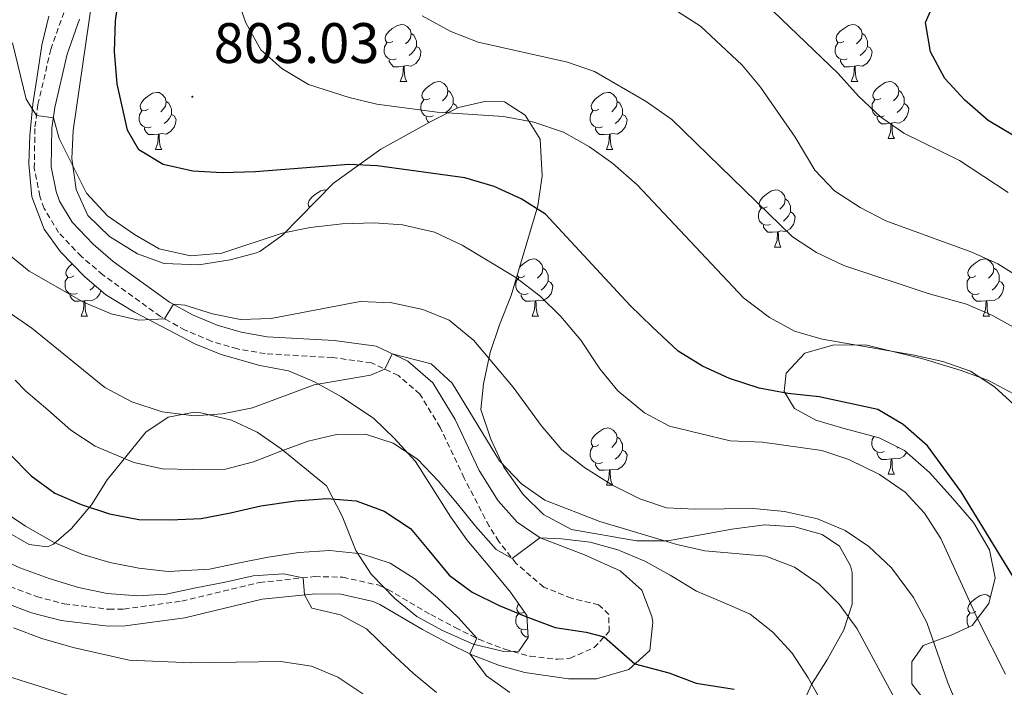
# Model space of a CAD drawing. Units: metres. Extents: x 654005 to 658526, y 4743642 to 4746712.
# Drawn here: x 655585 to 655758, y 4746112 to 4746230 of the extents above; entities that cross this region are included whole.
import ezdxf
from ezdxf.enums import TextEntityAlignment as Align

# ---------------------------------------------------------------- set-up
doc = ezdxf.new("R2010")
doc.units = ezdxf.units.M
doc.header["$MEASUREMENT"] = 0
doc.linetypes.add('TRAZOSX2', pattern=[1.5, 1, -0.5])
for name, color, linetype, lineweight in [('Carátula', 7, 'Continuous', 5), ('Level 21', 19, 'Continuous', 0), ('Level 35', 92, 'Continuous', 0), ('Level 36', 19, 'Continuous', 40), ('Level 4', 36, 'Continuous', 30), ('Level 41', 39, 'Continuous', 0), ('Level 5', 36, 'Continuous', 0), ('Level 7', 1, 'Continuous', 0)]:
    doc.layers.add(name, color=color, linetype=linetype, lineweight=lineweight)
doc.styles.add('Arial', font='ARIAL.TTF', dxfattribs={"height": 0.2})

# ---------------------------------------------------------------- blocks, each defined once
blk = doc.blocks.new('5PATER')
at = {"layer": 'Carátula', "linetype": 'Continuous', "lineweight": 5}
h = blk.add_hatch(color=250, dxfattribs=at)
edge = h.paths.add_edge_path()
edge.add_ellipse((0, 0), major_axis=(-1.33, -1.34), ratio=0.999422, start_angle=0, end_angle=360)

msp = doc.modelspace()

# ---------------------------------------------------------------- linework, layer by layer
at = {"layer": 'Level 21', "color": 19, "linetype": 'TRAZOSX2', "lineweight": 0}
msp.add_polyline3d([(655581.4, 4746130.47, 761.74), (655587.52, 4746128.17, 762.21), (655592.36, 4746126.9, 762.5), (655600.22, 4746125.94, 762.86), (655602.85, 4746125.99, 762.98), (655613.03, 4746127.4, 764), (655626.68, 4746130.65, 764.36), (655636.4, 4746131.69, 765.17), (655641.34, 4746131.6, 765.88), (655647.66, 4746130.17, 766.62), (655649.26, 4746129.44, 766.82), (655656.81, 4746125.01, 768.17), (655661.14, 4746122.72, 769.16), (655665.27, 4746120.67, 770.09), (655669.86, 4746118.91, 771), (655674.31, 4746117.68, 771.87), (655679.2, 4746117.15, 772.88), (655681.32, 4746117.36, 773.32), (655685.56, 4746119.21, 774.26), (655688.18, 4746122.02, 775.38), (655688.16, 4746125.05, 776.08), (655686.35, 4746126.74, 776.45), (655681.58, 4746127.89, 777.43), (655676.7, 4746129.83, 778.47), (655671.86, 4746133.98, 779.82), (655668.78, 4746137.87, 780.6), (655667.1, 4746140.54, 781), (655662.69, 4746149.02, 782.08), (655658.47, 4746157.91, 783.46), (655654.9, 4746163.78, 784.3), (655651.12, 4746167.02, 784.63), (655646.38, 4746169.27, 785.38), (655639.55, 4746170.2, 786.35), (655627.68, 4746170.88, 787.67), (655622.8, 4746171.71, 788.28), (655618.22, 4746173.08, 788.88), (655613.63, 4746175.01, 789.49), (655609.28, 4746177.4, 790.1), (655599.14, 4746184.73, 791.5), (655595.38, 4746187.95, 792.11), (655591.37, 4746192.15, 792.82), (655588.82, 4746196.41, 793.42), (655588.07, 4746198.56, 793.69), (655587.08, 4746203.46, 794.28), (655587.21, 4746210.72, 794.86), (655587.74, 4746214.65, 795.14), (655589.98, 4746224.33, 796.32), (655592.27, 4746230.8, 797.2)], dxfattribs=at)
at = {"layer": 'Level 21', "color": 19, "linetype": 'Continuous', "lineweight": 0}
for points in [[(655595.05, 4746229.68, 797.2), (655592.85, 4746223.49, 796.32), (655590.68, 4746214.12, 795.14), (655590.2, 4746210.5, 794.86), (655590.07, 4746203.73, 794.28), (655590.96, 4746199.36, 793.69), (655591.54, 4746197.69, 793.42), (655593.76, 4746193.97, 792.82), (655597.44, 4746190.13, 792.11), (655600.99, 4746187.08, 791.5), (655610.88, 4746179.93, 790.1), (655614.93, 4746177.71, 789.49), (655619.23, 4746175.9, 788.88), (655623.48, 4746174.63, 788.28), (655628.02, 4746173.85, 787.67), (655639.83, 4746173.17, 786.35), (655647.24, 4746172.18, 785.38), (655652.77, 4746169.55, 784.63), (655657.21, 4746165.73, 784.3), (655661.1, 4746159.33, 783.46), (655665.36, 4746150.35, 782.08), (655668.69, 4746145.03, 781.44), (655672.03, 4746141.28, 780.91), (655676.07, 4746138.49, 779.99), (655683.88, 4746135.52, 778.34)], [(655683.88, 4746135.52, 778.34), (655690.16, 4746132.71, 777.34), (655693.94, 4746129.33, 776.85), (655695.69, 4746124.69, 776.15), (655695.87, 4746123.66, 776.01), (655695.35, 4746118.69, 775.38), (655691.65, 4746115.36, 774.85), (655685.98, 4746113.74, 774.17), (655681.05, 4746113.71, 773.29), (655673.39, 4746114.84, 771.81), (655668.92, 4746116.07, 771), (655664.06, 4746117.93, 770.09), (655659.77, 4746120.06, 769.16), (655655.36, 4746122.4, 768.17), (655647.88, 4746126.78, 766.82), (655646.7, 4746127.32, 766.62), (655640.98, 4746128.62, 765.88), (655636.53, 4746128.69, 765.17), (655627.19, 4746127.7, 764.36), (655613.58, 4746124.46, 764), (655603.08, 4746123.01, 762.98), (655600.07, 4746122.95, 762.86), (655591.79, 4746123.96, 762.5), (655586.62, 4746125.31, 762.21), (655580.23, 4746127.71, 761.74)]]:
    msp.add_polyline3d(points, dxfattribs=at)
at = {"layer": 'Level 35', "color": 92, "linetype": 'Continuous', "lineweight": 0, "ltscale": 0.5}
for points in [[(655721.39, 4746107.48, 786.44), (655723.8, 4746112.71, 788.46), (655726.62, 4746117.2, 790.21), (655729.5, 4746122.36, 791.69), (655730.95, 4746126.86, 793.37), (655730.95, 4746132.43, 795.08), (655730.66, 4746133.56, 795.4), (655728.72, 4746137.03, 796.07), (655725.66, 4746139.07, 795.8), (655720.85, 4746140.43, 795.81), (655715.59, 4746140.78, 795.44), (655709.76, 4746140.04, 794.15), (655698.54, 4746137.96, 791.89), (655693.01, 4746138, 790.41), (655681.6, 4746139.97, 787.52), (655676.64, 4746142.59, 786.37), (655673.1, 4746146.11, 786.66), (655669.66, 4746150.93, 787.77), (655667.39, 4746155.86, 788.61), (655665.63, 4746161.07, 789.47), (655666.08, 4746165.55, 791.62), (655667.29, 4746171.06, 794.59), (655668.89, 4746175.94, 796.74), (655670.96, 4746181.09, 799.44), (655675.66, 4746196.85, 806.55), (655676.41, 4746202.11, 808.34), (655676.04, 4746208.59, 810.75), (655673.42, 4746212.77, 811.49), (655669.81, 4746215.15, 811.22), (655666.57, 4746215.23, 811.15), (655661.7, 4746214.14, 811.03), (655656.98, 4746211.74, 810.5), (655648.05, 4746206.79, 806.44), (655639.72, 4746200.83, 802.41), (655630.72, 4746191.69, 798.09), (655626.78, 4746188.85, 796.74), (655626.19, 4746188.58, 796.68), (655621.52, 4746187.39, 798), (655616.03, 4746186.51, 798.5), (655609.92, 4746186.7, 799.3), (655605.25, 4746188.43, 799.7), (655600.34, 4746191.47, 799.7), (655596.51, 4746195.17, 799.77), (655594.43, 4746199.72, 799.9), (655593.72, 4746205.17, 800.04), (655593.94, 4746210.08, 800.96), (655597.24, 4746233.17, 801.86)], [(655589.66, 4746230.18, 801.74), (655588.4, 4746225.11, 800.39), (655587.66, 4746220, 799.15), (655586.83, 4746214.75, 798.56), (655586.32, 4746209.22, 798.22), (655586.14, 4746204.22, 798.23), (655586.66, 4746198.46, 797.98), (655588.81, 4746192.76, 796.61), (655591.69, 4746188.78, 795.68)], [(655591.69, 4746188.78, 795.68), (655595.94, 4746184.46, 795.13), (655599.68, 4746181.21, 794.37), (655604.74, 4746178.18, 793.73), (655615.33, 4746172.58, 792.9), (655619.93, 4746170.75, 792.15), (655626.78, 4746168.79, 790.21), (655631.78, 4746167.86, 789.27), (655636.38, 4746165.94, 788.9), (655641.12, 4746163.28, 788.3), (655646.8, 4746159.48, 788.12), (655650.4, 4746156.03, 787.81), (655654.12, 4746151.94, 786.7), (655660.35, 4746142.12, 784.48), (655663.15, 4746138.18, 783.24), (655667.22, 4746133.34, 781.66), (655670.86, 4746128.96, 781.32), (655673.74, 4746124.88, 781.13), (655673.96, 4746120.99, 780.71), (655672.31, 4746118.61, 780.18), (655669.68, 4746118.5, 779.5), (655664.28, 4746119.83, 778.96), (655658.78, 4746122.3, 778.96), (655654.4, 4746124.7, 778.96), (655650.5, 4746127.87, 779.21), (655646.36, 4746132.13, 779.91), (655643.66, 4746136.29, 780.6), (655641.22, 4746142.29, 782.46), (655638.5, 4746147.63, 784.15), (655630.52, 4746154.17, 788.46), (655626.29, 4746157.06, 788.93), (655621.77, 4746159.16, 789.12), (655616.38, 4746160.49, 789.19), (655615.19, 4746160.59, 789.2), (655610.62, 4746159.71, 789.27), (655606.69, 4746157.08, 789), (655599.89, 4746148.69, 785.02)], [(655760.2, 4746163.32, 811.54), (655754.9, 4746166.17, 811.36), (655750.1, 4746167.94, 811.3), (655743.35, 4746169.94, 811.15), (655733.53, 4746172.36, 810.6), (655727.7, 4746172.44, 810), (655722.62, 4746170.94, 808.34), (655719.34, 4746167.46, 806.98), (655718.99, 4746164.22, 805.43), (655720.79, 4746161.22, 803.95), (655724.53, 4746159.19, 803.21), (655729.3, 4746157.77, 802.76), (655735.69, 4746156.07, 802.67), (655740.16, 4746153.84, 802.61), (655744.54, 4746149.99, 803.14), (655748.66, 4746145.44, 803.68), (655752.3, 4746141.19, 803.75), (655755.07, 4746136.38, 803.81), (655756.1, 4746131.47, 803.75), (655754.95, 4746126.95, 803.75), (655752.05, 4746123.07, 802.53), (655748.38, 4746121.39, 799.3), (655743.42, 4746119.56, 796.2), (655741.45, 4746116.7, 795.06), (655741.44, 4746112.86, 793.58), (655743.44, 4746110.26, 792.9)], [(655599.89, 4746148.69, 785.02), (655597.13, 4746144.33, 783.21), (655593.63, 4746140.17, 780.78), (655590.49, 4746137.42, 778.03), (655589.44, 4746136.93, 777.28), (655586.2, 4746137.35, 775.33), (655581.9, 4746139.82, 775.64)]]:
    msp.add_polyline3d(points, dxfattribs=at)
at = {"layer": 'Level 36', "color": 92, "linetype": 'Continuous', "lineweight": 0}
for points in [[(655650.16, 4746225.77), (655649.64, 4746225.5), (655649.1, 4746225.56), (655648.84, 4746225.93), (655648.78, 4746226.35), (655648.94, 4746226.87), (655649.42, 4746227.47), (655650.06, 4746228), (655650.96, 4746228.58), (655651.7, 4746228.74), (655652.13, 4746228.69), (655652.66, 4746228.37), (655653.19, 4746227.79), (655653.35, 4746227.15), (655653.24, 4746226.3), (655652.82, 4746225.77), (655652.4, 4746225.34)], [(655729.49, 4746225.77), (655728.96, 4746225.5), (655728.43, 4746225.55), (655728.17, 4746225.93), (655728.11, 4746226.35), (655728.27, 4746226.87), (655728.75, 4746227.47), (655729.39, 4746227.99), (655730.29, 4746228.58), (655731.03, 4746228.74), (655731.46, 4746228.69), (655731.99, 4746228.37), (655732.52, 4746227.79), (655732.68, 4746227.15), (655732.57, 4746226.29), (655732.14, 4746225.77), (655731.72, 4746225.34)], [(655653.35, 4746227.15), (655653.82, 4746226.83), (655654.14, 4746226.19), (655654.3, 4746225.87), (655654.3, 4746225.29), (655654.3, 4746224.87), (655653.93, 4746224.18), (655653.51, 4746223.7), (655653.03, 4746223.28)], [(655732.68, 4746227.15), (655733.15, 4746226.83), (655733.47, 4746226.19), (655733.63, 4746225.87), (655733.63, 4746225.29), (655733.63, 4746224.87), (655733.26, 4746224.17), (655732.84, 4746223.69), (655732.36, 4746223.27)], [(655650.75, 4746222.69), (655650.32, 4746222.53), (655649.74, 4746222.59), (655649.26, 4746222.8), (655648.84, 4746223.22), (655648.62, 4746223.81), (655648.62, 4746224.23), (655648.68, 4746224.81), (655649.1, 4746225.5)], [(655654.3, 4746224.87), (655654.76, 4746224.62), (655655.1, 4746224), (655654.99, 4746223.28), (655654.78, 4746222.64), (655654.2, 4746221.9), (655653.4, 4746221.42), (655652.55, 4746221.52), (655652.12, 4746221.39)], [(655730.08, 4746222.69), (655729.65, 4746222.53), (655729.07, 4746222.59), (655728.59, 4746222.8), (655728.17, 4746223.22), (655727.95, 4746223.81), (655727.95, 4746224.23), (655728.01, 4746224.81), (655728.43, 4746225.5)], [(655733.63, 4746224.87), (655734.08, 4746224.61), (655734.43, 4746224), (655734.32, 4746223.27), (655734.11, 4746222.63), (655733.52, 4746221.9), (655732.73, 4746221.42), (655731.88, 4746221.52), (655731.45, 4746221.39)], [(655652.01, 4746221.39), (655651.12, 4746221.31), (655650.28, 4746221.31), (655649.85, 4746221.74), (655649.53, 4746222.21), (655649.53, 4746222.53)], [(655651.46, 4746218.71), (655651.9, 4746219.87), (655652.01, 4746221.39), (655652.12, 4746221.39), (655652.16, 4746220.81), (655652.19, 4746220.12), (655652.26, 4746219.51), (655652.38, 4746219.11), (655652.59, 4746218.71)], [(655731.34, 4746221.39), (655730.45, 4746221.31), (655729.6, 4746221.31), (655729.18, 4746221.74), (655728.86, 4746222.21), (655728.86, 4746222.53)], [(655730.79, 4746218.71), (655731.23, 4746219.87), (655731.34, 4746221.39), (655731.45, 4746221.39), (655731.48, 4746220.81), (655731.52, 4746220.12), (655731.59, 4746219.51), (655731.7, 4746219.11), (655731.92, 4746218.71)], [(655651.46, 4746218.71), (655652.59, 4746218.71)], [(655656.64, 4746215.73), (655656.11, 4746215.47), (655655.58, 4746215.52), (655655.32, 4746215.89), (655655.26, 4746216.32), (655655.42, 4746216.84), (655655.9, 4746217.43), (655656.54, 4746217.96), (655657.44, 4746218.55), (655658.18, 4746218.71), (655658.6, 4746218.65), (655659.14, 4746218.34), (655659.66, 4746217.75), (655659.82, 4746217.11), (655659.72, 4746216.26), (655659.29, 4746215.73), (655658.87, 4746215.31)], [(655730.79, 4746218.71), (655731.92, 4746218.71)], [(655735.97, 4746215.73), (655735.44, 4746215.47), (655734.91, 4746215.52), (655734.64, 4746215.89), (655734.59, 4746216.32), (655734.75, 4746216.84), (655735.23, 4746217.43), (655735.86, 4746217.96), (655736.76, 4746218.55), (655737.51, 4746218.71), (655737.93, 4746218.65), (655738.46, 4746218.34), (655738.99, 4746217.75), (655739.15, 4746217.11), (655739.04, 4746216.26), (655738.62, 4746215.73), (655738.2, 4746215.31)], [(655607.09, 4746213.83), (655606.56, 4746213.56), (655606.03, 4746213.62), (655605.76, 4746213.99), (655605.71, 4746214.41), (655605.87, 4746214.93), (655606.35, 4746215.53), (655606.98, 4746216.06), (655607.88, 4746216.64), (655608.63, 4746216.8), (655609.05, 4746216.75), (655609.58, 4746216.43), (655610.11, 4746215.85), (655610.27, 4746215.21), (655610.16, 4746214.36), (655609.74, 4746213.83), (655609.32, 4746213.4)], [(655659.82, 4746217.11), (655660.3, 4746216.8), (655660.62, 4746216.16), (655660.78, 4746215.84), (655660.78, 4746215.26), (655660.78, 4746214.83), (655660.4, 4746214.14), (655659.98, 4746213.66), (655659.5, 4746213.24)], [(655686.41, 4746213.83), (655685.88, 4746213.56), (655685.35, 4746213.62), (655685.09, 4746213.99), (655685.03, 4746214.41), (655685.19, 4746214.93), (655685.67, 4746215.53), (655686.31, 4746216.06), (655687.21, 4746216.64), (655687.95, 4746216.8), (655688.38, 4746216.75), (655688.91, 4746216.43), (655689.44, 4746215.85), (655689.6, 4746215.21), (655689.49, 4746214.36), (655689.06, 4746213.83), (655688.64, 4746213.4)], [(655739.15, 4746217.11), (655739.63, 4746216.8), (655739.94, 4746216.16), (655740.1, 4746215.84), (655740.1, 4746215.26), (655740.1, 4746214.83), (655739.73, 4746214.14), (655739.31, 4746213.66), (655738.83, 4746213.24)], [(655610.27, 4746215.21), (655610.75, 4746214.89), (655611.06, 4746214.25), (655611.22, 4746213.93), (655611.22, 4746213.35), (655611.22, 4746212.93), (655610.85, 4746212.24), (655610.43, 4746211.76), (655609.95, 4746211.34)], [(655657.22, 4746212.65), (655656.8, 4746212.49), (655656.22, 4746212.55), (655655.74, 4746212.76), (655655.32, 4746213.19), (655655.1, 4746213.77), (655655.1, 4746214.19), (655655.16, 4746214.78), (655655.58, 4746215.47)], [(655660.78, 4746214.83), (655661.23, 4746214.58), (655661.53, 4746214.05)], [(655689.6, 4746215.21), (655690.07, 4746214.89), (655690.39, 4746214.25), (655690.55, 4746213.93), (655690.55, 4746213.35), (655690.55, 4746212.93), (655690.18, 4746212.24), (655689.76, 4746211.76), (655689.28, 4746211.34)], [(655736.55, 4746212.65), (655736.13, 4746212.49), (655735.54, 4746212.55), (655735.07, 4746212.76), (655734.64, 4746213.19), (655734.43, 4746213.77), (655734.43, 4746214.19), (655734.48, 4746214.78), (655734.91, 4746215.47)], [(655740.1, 4746214.83), (655740.56, 4746214.58), (655740.9, 4746213.97), (655740.79, 4746213.24), (655740.58, 4746212.6), (655740, 4746211.86), (655739.2, 4746211.38), (655738.35, 4746211.49), (655737.92, 4746211.36)], [(655607.67, 4746210.75), (655607.25, 4746210.59), (655606.66, 4746210.65), (655606.19, 4746210.86), (655605.76, 4746211.28), (655605.55, 4746211.87), (655605.55, 4746212.29), (655605.6, 4746212.87), (655606.03, 4746213.56)], [(655611.22, 4746212.93), (655611.68, 4746212.68), (655612.02, 4746212.06), (655611.91, 4746211.34), (655611.7, 4746210.7), (655611.12, 4746209.96), (655610.32, 4746209.48), (655609.47, 4746209.58), (655609.04, 4746209.45)], [(655687, 4746210.75), (655686.57, 4746210.59), (655685.99, 4746210.65), (655685.51, 4746210.86), (655685.09, 4746211.28), (655684.87, 4746211.87), (655684.87, 4746212.29), (655684.93, 4746212.87), (655685.35, 4746213.56)], [(655690.55, 4746212.93), (655691, 4746212.68), (655691.35, 4746212.06), (655691.24, 4746211.34), (655691.03, 4746210.7), (655690.44, 4746209.96), (655689.65, 4746209.48), (655688.8, 4746209.58), (655688.37, 4746209.45)], [(655656.53, 4746211.49), (655656.32, 4746211.7), (655656, 4746212.18), (655656, 4746212.49)], [(655737.81, 4746211.36), (655736.92, 4746211.27), (655736.08, 4746211.27), (655735.65, 4746211.7), (655735.33, 4746212.18), (655735.33, 4746212.49)], [(655737.27, 4746208.67), (655737.7, 4746209.83), (655737.81, 4746211.36), (655737.92, 4746211.36), (655737.96, 4746210.77), (655737.99, 4746210.09), (655738.06, 4746209.47), (655738.18, 4746209.07), (655738.39, 4746208.67)], [(655608.93, 4746209.45), (655608.04, 4746209.37), (655607.2, 4746209.37), (655606.77, 4746209.8), (655606.45, 4746210.27), (655606.45, 4746210.59)], [(655608.39, 4746206.77), (655608.82, 4746207.93), (655608.93, 4746209.45), (655609.04, 4746209.45), (655609.08, 4746208.87), (655609.11, 4746208.18), (655609.18, 4746207.57), (655609.3, 4746207.17), (655609.51, 4746206.77)], [(655688.26, 4746209.45), (655687.37, 4746209.37), (655686.52, 4746209.37), (655686.1, 4746209.8), (655685.78, 4746210.27), (655685.78, 4746210.59)], [(655687.71, 4746206.77), (655688.15, 4746207.93), (655688.26, 4746209.45), (655688.37, 4746209.45), (655688.4, 4746208.87), (655688.44, 4746208.18), (655688.51, 4746207.57), (655688.62, 4746207.17), (655688.84, 4746206.77)], [(655737.27, 4746208.67), (655738.39, 4746208.67)], [(655608.39, 4746206.77), (655609.51, 4746206.77)], [(655687.71, 4746206.77), (655688.84, 4746206.77)], [(655635.53, 4746196.58), (655635.34, 4746196.84), (655635.28, 4746197.27), (655635.44, 4746197.79), (655635.92, 4746198.38), (655636.56, 4746198.91), (655637.46, 4746199.5), (655638.2, 4746199.66), (655638.52, 4746199.62)], [(655715.99, 4746196.68), (655715.46, 4746196.42), (655714.93, 4746196.47), (655714.66, 4746196.84), (655714.61, 4746197.27), (655714.77, 4746197.79), (655715.25, 4746198.38), (655715.88, 4746198.91), (655716.78, 4746199.5), (655717.53, 4746199.66), (655717.95, 4746199.6), (655718.48, 4746199.29), (655719.01, 4746198.7), (655719.17, 4746198.06), (655719.06, 4746197.21), (655718.64, 4746196.68), (655718.22, 4746196.26)], [(655719.17, 4746198.06), (655719.65, 4746197.75), (655719.96, 4746197.11), (655720.12, 4746196.79), (655720.12, 4746196.21), (655720.12, 4746195.78), (655719.75, 4746195.09), (655719.33, 4746194.61), (655718.85, 4746194.19)], [(655716.57, 4746193.6), (655716.15, 4746193.44), (655715.56, 4746193.5), (655715.09, 4746193.71), (655714.66, 4746194.14), (655714.45, 4746194.72), (655714.45, 4746195.14), (655714.5, 4746195.73), (655714.93, 4746196.42)], [(655720.12, 4746195.78), (655720.58, 4746195.53), (655720.92, 4746194.92), (655720.81, 4746194.19), (655720.6, 4746193.55), (655720.02, 4746192.81), (655719.22, 4746192.33), (655718.37, 4746192.44), (655717.94, 4746192.31)], [(655717.83, 4746192.31), (655716.94, 4746192.22), (655716.1, 4746192.22), (655715.67, 4746192.65), (655715.35, 4746193.13), (655715.35, 4746193.44)], [(655717.29, 4746189.62), (655717.72, 4746190.78), (655717.83, 4746192.31), (655717.94, 4746192.31), (655717.98, 4746191.72), (655718.01, 4746191.04), (655718.08, 4746190.42), (655718.2, 4746190.02), (655718.41, 4746189.62)], [(655717.29, 4746189.62), (655718.41, 4746189.62)], [(655672.43, 4746186.02), (655672.61, 4746186.24), (655673.25, 4746186.77), (655674.15, 4746187.36), (655674.89, 4746187.52), (655675.32, 4746187.46), (655675.85, 4746187.15), (655676.38, 4746186.56), (655676.54, 4746185.92), (655676.43, 4746185.07), (655676, 4746184.54), (655675.58, 4746184.12)], [(655752.68, 4746184.54), (655752.15, 4746184.28), (655751.62, 4746184.33), (655751.35, 4746184.7), (655751.3, 4746185.13), (655751.46, 4746185.65), (655751.94, 4746186.24), (655752.57, 4746186.77), (655753.47, 4746187.36), (655754.22, 4746187.52), (655754.64, 4746187.46), (655755.17, 4746187.15), (655755.7, 4746186.56), (655755.86, 4746185.92), (655755.75, 4746185.07), (655755.33, 4746184.54), (655754.91, 4746184.12)], [(655594.03, 4746184.55), (655593.5, 4746184.28), (655592.97, 4746184.33), (655592.7, 4746184.71), (655592.65, 4746185.13), (655592.81, 4746185.65), (655593.29, 4746186.25), (655593.78, 4746186.66)], [(655676.54, 4746185.92), (655677.01, 4746185.61), (655677.33, 4746184.97), (655677.49, 4746184.65), (655677.49, 4746184.07), (655677.49, 4746183.64), (655677.12, 4746182.95), (655676.7, 4746182.47), (655676.22, 4746182.05)], [(655755.86, 4746185.92), (655756.34, 4746185.61), (655756.65, 4746184.97), (655756.81, 4746184.65), (655756.81, 4746184.07), (655756.81, 4746183.64), (655756.44, 4746182.95), (655756.02, 4746182.47), (655755.54, 4746182.05)], [(655594.61, 4746181.47), (655594.19, 4746181.31), (655593.6, 4746181.37), (655593.13, 4746181.57), (655592.7, 4746182), (655592.49, 4746182.59), (655592.49, 4746183.01), (655592.54, 4746183.59), (655592.97, 4746184.28)], [(655596.29, 4746184.15), (655596.26, 4746184.12)], [(655673.94, 4746181.46), (655673.51, 4746181.3), (655672.93, 4746181.36), (655672.45, 4746181.57), (655672.03, 4746182), (655671.81, 4746182.58), (655671.81, 4746183), (655671.87, 4746183.59), (655672.29, 4746184.28)], [(655673.35, 4746184.54), (655672.82, 4746184.28), (655672.29, 4746184.33), (655672.04, 4746184.69)], [(655677.49, 4746183.64), (655677.94, 4746183.39), (655678.29, 4746182.78), (655678.18, 4746182.05), (655677.97, 4746181.41), (655677.38, 4746180.67), (655676.59, 4746180.19), (655675.74, 4746180.3), (655675.31, 4746180.17)], [(655753.26, 4746181.46), (655752.84, 4746181.3), (655752.25, 4746181.36), (655751.78, 4746181.57), (655751.35, 4746182), (655751.14, 4746182.58), (655751.14, 4746183), (655751.19, 4746183.59), (655751.62, 4746184.28)], [(655756.81, 4746183.64), (655757.27, 4746183.39), (655757.61, 4746182.78), (655757.5, 4746182.05), (655757.29, 4746181.41), (655756.71, 4746180.67), (655755.91, 4746180.19), (655755.06, 4746180.3), (655754.63, 4746180.17)], [(655598.82, 4746181.96), (655598.64, 4746181.41), (655598.06, 4746180.67), (655597.26, 4746180.19), (655596.41, 4746180.3), (655595.98, 4746180.17)], [(655597.74, 4746182.89), (655597.37, 4746182.47), (655596.89, 4746182.05)], [(655595.87, 4746180.17), (655594.98, 4746180.09), (655594.14, 4746180.09), (655593.71, 4746180.51), (655593.39, 4746180.99), (655593.39, 4746181.31)], [(655595.33, 4746177.49), (655595.76, 4746178.65), (655595.87, 4746180.17), (655595.98, 4746180.17), (655596.02, 4746179.59), (655596.05, 4746178.9), (655596.12, 4746178.29), (655596.24, 4746177.89), (655596.45, 4746177.49)], [(655675.2, 4746180.17), (655674.31, 4746180.08), (655673.46, 4746180.08), (655673.04, 4746180.51), (655672.72, 4746180.99), (655672.72, 4746181.3)], [(655674.65, 4746177.48), (655675.09, 4746178.64), (655675.2, 4746180.17), (655675.31, 4746180.17), (655675.34, 4746179.58), (655675.38, 4746178.9), (655675.45, 4746178.28), (655675.56, 4746177.88), (655675.78, 4746177.48)], [(655754.52, 4746180.17), (655753.63, 4746180.08), (655752.79, 4746180.08), (655752.36, 4746180.51), (655752.04, 4746180.99), (655752.04, 4746181.3)], [(655753.98, 4746177.48), (655754.41, 4746178.64), (655754.52, 4746180.17), (655754.63, 4746180.17), (655754.67, 4746179.58), (655754.7, 4746178.9), (655754.77, 4746178.28), (655754.89, 4746177.88), (655755.1, 4746177.48)], [(655595.33, 4746177.49), (655596.45, 4746177.49)], [(655674.65, 4746177.48), (655675.78, 4746177.48)], [(655753.98, 4746177.48), (655755.1, 4746177.48)], [(655686.41, 4746154.83), (655685.88, 4746154.57), (655685.35, 4746154.63), (655685.09, 4746154.99), (655685.03, 4746155.42), (655685.19, 4746155.94), (655685.67, 4746156.53), (655686.31, 4746157.07), (655687.21, 4746157.65), (655687.95, 4746157.81), (655688.38, 4746157.75), (655688.91, 4746157.44), (655689.44, 4746156.85), (655689.6, 4746156.21), (655689.48, 4746155.37), (655689.06, 4746154.83), (655688.64, 4746154.41)], [(655689.6, 4746156.21), (655690.07, 4746155.9), (655690.38, 4746155.26), (655690.54, 4746154.94), (655690.54, 4746154.36), (655690.54, 4746153.93), (655690.18, 4746153.25), (655689.76, 4746152.77), (655689.28, 4746152.35)], [(655736.55, 4746153.66), (655736.12, 4746153.5), (655735.54, 4746153.56), (655735.06, 4746153.77), (655734.64, 4746154.19), (655734.42, 4746154.78), (655734.42, 4746155.2), (655734.48, 4746155.79), (655734.8, 4746156.31)], [(655687, 4746151.75), (655686.57, 4746151.59), (655685.98, 4746151.65), (655685.51, 4746151.87), (655685.09, 4746152.29), (655684.87, 4746152.87), (655684.87, 4746153.29), (655684.93, 4746153.88), (655685.35, 4746154.57)], [(655690.54, 4746153.93), (655691, 4746153.69), (655691.34, 4746153.07), (655691.24, 4746152.35), (655691.02, 4746151.71), (655690.44, 4746150.97), (655689.64, 4746150.49), (655688.8, 4746150.59), (655688.36, 4746150.46)], [(655739.02, 4746154.41), (655738.83, 4746154.25)], [(655737.81, 4746152.37), (655736.92, 4746152.28), (655736.08, 4746152.28), (655735.65, 4746152.71), (655735.33, 4746153.19), (655735.33, 4746153.5)], [(655737.26, 4746149.68), (655737.7, 4746150.84), (655737.81, 4746152.37), (655737.92, 4746152.37), (655737.96, 4746151.78), (655737.99, 4746151.09), (655738.06, 4746150.48), (655738.18, 4746150.08), (655738.39, 4746149.68)], [(655740.52, 4746153.53), (655740, 4746152.87), (655739.2, 4746152.39), (655738.35, 4746152.49), (655737.92, 4746152.37)], [(655688.26, 4746150.46), (655687.36, 4746150.37), (655686.52, 4746150.37), (655686.1, 4746150.81), (655685.78, 4746151.28), (655685.78, 4746151.59)], [(655687.71, 4746147.78), (655688.14, 4746148.93), (655688.26, 4746150.46), (655688.36, 4746150.46), (655688.4, 4746149.87), (655688.44, 4746149.19), (655688.5, 4746148.57), (655688.62, 4746148.18), (655688.84, 4746147.78)], [(655737.26, 4746149.68), (655738.39, 4746149.68)], [(655687.71, 4746147.78), (655688.84, 4746147.78)], [(655717.48, 4746140.66), (655717.53, 4746140.67), (655717.72, 4746140.64)], [(655752.68, 4746125.55), (655752.15, 4746125.29), (655751.62, 4746125.34), (655751.35, 4746125.71), (655751.3, 4746126.14), (655751.46, 4746126.66), (655751.94, 4746127.25), (655752.57, 4746127.78), (655753.47, 4746128.37), (655754.22, 4746128.53), (655754.64, 4746128.47), (655755.17, 4746128.16), (655755.24, 4746128.08)], [(655673.29, 4746125.52), (655672.82, 4746125.29), (655672.29, 4746125.34), (655672.03, 4746125.71), (655671.97, 4746126.14), (655672.13, 4746126.66), (655672.32, 4746126.89)], [(655673.88, 4746122.45), (655673.51, 4746122.31), (655672.93, 4746122.37), (655672.45, 4746122.58), (655672.03, 4746123.01), (655671.81, 4746123.59), (655671.81, 4746124.01), (655671.87, 4746124.6), (655672.29, 4746125.29)], [(655751.53, 4746122.83), (655751.35, 4746123.01), (655751.14, 4746123.59), (655751.14, 4746124.01), (655751.19, 4746124.6), (655751.62, 4746125.29)], [(655673.95, 4746121.09), (655673.46, 4746121.09), (655673.04, 4746121.52), (655672.72, 4746122), (655672.72, 4746122.31)]]:
    msp.add_lwpolyline(points, dxfattribs=at)
at = {"layer": 'Level 4', "color": 36, "linetype": 'Continuous', "lineweight": 30}
for points in [[(655763.96, 4746124.06, 800), (655750.1, 4746146.57, 800), (655744.2, 4746154.66, 800), (655739.94, 4746158.4, 800), (655735.45, 4746161.05, 800), (655725.16, 4746163.29, 800), (655719.65, 4746163.89, 800), (655714.57, 4746164.83, 800), (655709.39, 4746166.5, 800), (655704.59, 4746168.66, 800), (655700.33, 4746171.29, 800), (655695.75, 4746175.57, 800), (655691.89, 4746179.34, 800), (655677, 4746195.39, 800), (655672.75, 4746198.1, 800), (655667.95, 4746200.23, 800), (655662.81, 4746201.77, 800), (655647.39, 4746203.86, 800), (655642.39, 4746204.15, 800), (655625.98, 4746202.83, 800), (655620.12, 4746202.64, 800), (655615, 4746202.93, 800), (655609.78, 4746204.14, 800), (655605.48, 4746206.69, 800), (655603.48, 4746210.15, 800), (655601.68, 4746218.31, 800), (655601.18, 4746223.99, 800), (655601.37, 4746229.36, 800), (655602.1, 4746234.3, 800)], [(655764.11, 4746206.37, 825), (655754.86, 4746211.85, 825), (655750.74, 4746215.41, 825), (655747.23, 4746219.21, 825), (655744.7, 4746223.91, 825), (655743.81, 4746229.1, 825), (655745.13, 4746232.03, 825)], [(655582.63, 4746153.36, 775), (655586.55, 4746149.38, 775), (655590.72, 4746146.33, 775), (655595.33, 4746144.38, 775), (655600.29, 4746142.73, 775), (655605.5, 4746141.71, 775), (655610.97, 4746141.69, 775), (655616.41, 4746141.92, 775), (655621.57, 4746142.89, 775), (655626.91, 4746144.11, 775), (655633.04, 4746144.99, 775), (655638.52, 4746145.43, 775), (655643.73, 4746145, 775), (655648.64, 4746143.19, 775), (655653.24, 4746140.14, 775), (655656.48, 4746136.26, 775), (655660.05, 4746131.95, 775), (655664.09, 4746128.98, 775), (655668.84, 4746126.63, 775), (655673.53, 4746124.68, 775), (655678.71, 4746122.77, 775), (655684.14, 4746121.95, 775), (655687.31, 4746121.08, 775), (655692.74, 4746116.34, 775), (655698.69, 4746114.8, 775), (655703.51, 4746112.97, 775), (655710.21, 4746111.89, 775)]]:
    msp.add_polyline3d(points, dxfattribs=at)
at = {"layer": 'Level 5', "color": 36, "linetype": 'Continuous', "lineweight": 0}
for points in [[(655758.38, 4746199.19, 820), (655749.8, 4746204.84, 820), (655740.03, 4746209.61, 820), (655735.94, 4746212.49, 820), (655732.07, 4746216.14, 820), (655728.49, 4746220.1, 820), (655712.75, 4746235.22, 820)], [(655630.64, 4746220.97, 805), (655626.91, 4746224.29, 805), (655624.28, 4746229.02, 805), (655622.45, 4746234.26, 805)], [(655680.89, 4746222.11, 810), (655665.17, 4746225.62, 810), (655660.35, 4746227.49, 810), (655655.3, 4746230.26, 810)], [(655765.74, 4746180.94, 815), (655756.54, 4746186.66, 815), (655751.96, 4746188.72, 815), (655736.86, 4746194.24, 815), (655732.35, 4746196.59, 815), (655727.83, 4746199.48, 815), (655724.38, 4746203.11, 815), (655720.94, 4746208.91, 815), (655714.82, 4746217.7, 815), (655711.58, 4746221.58, 815), (655704.24, 4746228.44, 815), (655700.04, 4746231.14, 815)], [(655757.89, 4746114.52, 795), (655753.16, 4746123.92, 795), (655746.54, 4746138.41, 795), (655743.64, 4746142.86, 795), (655740.27, 4746146.55, 795), (655735.74, 4746149.66, 795), (655730.37, 4746152.29, 795), (655725.63, 4746153.88, 795), (655715.15, 4746155.29, 795), (655709.46, 4746155.54, 795), (655698.81, 4746158.11, 795), (655694.41, 4746160.49, 795), (655689.74, 4746164.33, 795), (655686.55, 4746168.18, 795), (655683.23, 4746173.25, 795), (655679.69, 4746177.39, 795), (655676.05, 4746180.99, 795), (655671.8, 4746184.24, 795), (655662.33, 4746189.93, 795), (655657.5, 4746192.23, 795), (655651.87, 4746193.51, 795), (655646.88, 4746193.88, 795), (655641.25, 4746193.71, 795), (655635.6, 4746193.06, 795), (655630.71, 4746192.03, 795), (655620.05, 4746188.55, 795), (655614.54, 4746188.08, 795), (655609.08, 4746189.29, 795), (655604.74, 4746191.79, 795), (655599.96, 4746195.09, 795), (655596.26, 4746199.07, 795), (655591.49, 4746208.72, 795), (655590.45, 4746212.35, 795), (655587.48, 4746212.74, 795), (655585.66, 4746215.59, 795), (655583.24, 4746225.5, 795)], [(655760.39, 4746174.97, 810), (655755.63, 4746177.59, 810), (655751.04, 4746179.56, 810), (655744.28, 4746181.45, 810), (655729.49, 4746186.38, 810), (655724.66, 4746188.68, 810), (655720.47, 4746191.4, 810), (655699.2, 4746212.03, 810), (655694.7, 4746215.21, 810), (655685.62, 4746220.48, 810), (655680.89, 4746222.11, 810)], [(655760.01, 4746161.37, 805), (655755.96, 4746165.05, 805), (655751.77, 4746167.77, 805), (655746.91, 4746169.49, 805), (655741.55, 4746170.68, 805), (655725.65, 4746173.45, 805), (655720.78, 4746174.83, 805), (655716.39, 4746177.22, 805), (655711.8, 4746180.66, 805), (655693.15, 4746200.54, 805), (655688.84, 4746204.32, 805), (655684.77, 4746207.22, 805), (655680.15, 4746209.78, 805), (655674.93, 4746211.59, 805), (655669.59, 4746212.56, 805), (655657.95, 4746213.31, 805), (655647.34, 4746214.72, 805), (655642.48, 4746215.91, 805), (655635.32, 4746218.19, 805), (655630.64, 4746220.97, 805)], [(655749.98, 4746107.72, 790), (655747.76, 4746112.99, 790), (655744.09, 4746123.63, 790), (655741.74, 4746128.04, 790), (655737.87, 4746133.23, 790), (655733.85, 4746136.97, 790), (655729.73, 4746139.79, 790), (655724.84, 4746141.84, 790), (655719.01, 4746143.11, 790), (655713.51, 4746143.67, 790), (655703.33, 4746143.53, 790), (655698.31, 4746143.8, 790), (655693.57, 4746145.38, 790), (655688.66, 4746147.81, 790), (655683.84, 4746150.89, 790), (655679.88, 4746153.95, 790), (655676.26, 4746158.27, 790), (655671.3, 4746164.97, 790), (655664.38, 4746173.18, 790), (655660.03, 4746176.75, 790), (655655.4, 4746178.62, 790), (655649.96, 4746179.79, 790), (655644.42, 4746180.06, 790), (655628.78, 4746177.05, 790), (655623.36, 4746176.86, 790), (655618.42, 4746177.9, 790), (655613.58, 4746179.4, 790), (655611.55, 4746179.57, 790), (655610, 4746177.01, 790), (655605.45, 4746176.75, 790), (655600.58, 4746177.89, 790), (655595.73, 4746179.94, 790), (655586.18, 4746185.35, 790), (655582.34, 4746188.55, 790)], [(655582.52, 4746178.25, 785), (655586.63, 4746175.38, 785), (655599.49, 4746164.92, 785), (655604.22, 4746162.39, 785), (655609.57, 4746160.64, 785), (655615.18, 4746159.95, 785), (655620.18, 4746160.27, 785), (655625.49, 4746161.38, 785), (655636.31, 4746165.37, 785), (655646.22, 4746167.08, 785), (655648.77, 4746168.14, 785), (655650.02, 4746170.86, 785)], [(655650.02, 4746170.86, 785), (655656.88, 4746169.09, 785), (655660.57, 4746165.7, 785), (655668.9, 4746152.05, 785), (655672.8, 4746147.99, 785), (655676.9, 4746145.14, 785), (655686.53, 4746141.36, 785), (655700.09, 4746137.35, 785), (655705.02, 4746136.21, 785), (655715.78, 4746135.28, 785), (655720.78, 4746133.37, 785), (655725.13, 4746130.36, 785), (655728.66, 4746126.82, 785), (655731.83, 4746122.51, 785), (655740.04, 4746107.29, 785), (655745.22, 4746098.67, 785), (655746.79, 4746096.57, 785), (655761.17, 4746080.95, 785)], [(655725.79, 4746109.27, 780), (655723.21, 4746113.91, 780), (655720.37, 4746118.23, 780), (655716.96, 4746121.95, 780), (655712.98, 4746125.06, 780), (655708.4, 4746127.06, 780), (655703.54, 4746129.14, 780), (655698.92, 4746131.97, 780), (655694.46, 4746134.43, 780), (655689.71, 4746136.4, 780), (655684.84, 4746137.75, 780), (655679.84, 4746138.35, 780), (655676, 4746138.53, 780), (655671.13, 4746134.89, 780), (655668.33, 4746136.47, 780), (655664.68, 4746140.56, 780), (655661.55, 4746144.49, 780), (655658.2, 4746148.45, 780), (655654.5, 4746152.33, 780), (655650.19, 4746155.17, 780), (655645.32, 4746156.7, 780), (655640.23, 4746156.67, 780), (655635.23, 4746155.52, 780), (655630.44, 4746153.74, 780), (655625.67, 4746151.89, 780), (655620.74, 4746150.59, 780), (655614.84, 4746150.5, 780), (655609.66, 4746150.66, 780), (655604.58, 4746151.76, 780), (655597.77, 4746154.61, 780), (655593.5, 4746157.4, 780), (655589.48, 4746161.03, 780), (655585.6, 4746164.3, 780), (655583.75, 4746166.2, 780)], [(655581.23, 4746143.51, 770), (655585.53, 4746140.53, 770), (655590.59, 4746137.7, 770), (655595.47, 4746135.65, 770), (655600.4, 4746134.17, 770), (655605.48, 4746133.18, 770), (655610.63, 4746132.61, 770), (655617.9, 4746132.97, 770), (655623.16, 4746134.13, 770), (655628.24, 4746135.13, 770), (655633.59, 4746135.92, 770), (655639.05, 4746136.25, 770), (655644.64, 4746135.67, 770), (655649.68, 4746134.05, 770), (655654.03, 4746131.27, 770), (655658.02, 4746127.94, 770), (655661.66, 4746124.49, 770), (655664.9, 4746120.85, 770), (655663.68, 4746118.12, 770), (655666.6, 4746114.26, 770), (655670.74, 4746111.31, 770)], [(655579.81, 4746135.41, 765), (655584.56, 4746133.23, 765), (655589.71, 4746131.37, 765), (655594.85, 4746129.75, 765), (655599.88, 4746128.71, 765), (655605.25, 4746128.31, 765), (655610.28, 4746128.58, 765), (655615.49, 4746129.74, 765), (655620.65, 4746130.74, 765), (655625.61, 4746131.81, 765), (655630.94, 4746132.17, 765), (655634.38, 4746131.47, 765), (655634.59, 4746128.49, 765), (655635.93, 4746126.13, 765), (655640.93, 4746124.97, 765), (655645.5, 4746122.52, 765), (655649.74, 4746118.38, 765), (655653.76, 4746114.65, 765), (655657.83, 4746111.32, 765)], [(655644.88, 4746111.07, 760), (655640.46, 4746114.04, 760), (655635.84, 4746115.95, 760), (655630.47, 4746116.79, 760), (655614.75, 4746116.56, 760), (655603.78, 4746117.03, 760), (655593.93, 4746119.22, 760), (655588.39, 4746120.8, 760), (655583.43, 4746122.68, 760)], [(655580.83, 4746114.68, 755), (655597.91, 4746109.28, 755)]]:
    msp.add_polyline3d(points, dxfattribs=at)

# ---------------------------------------------------------------- block references
at = {"layer": 'Level 7', "color": 19, "linetype": 'Continuous', "lineweight": 0, "xscale": 0.09999983015004542, "yscale": 0.09999983015004542}
msp.add_blockref('5PATER', (655614.89, 4746216.03, 803.04), dxfattribs=at)

# ---------------------------------------------------------------- texts
at = {"layer": 'Level 41', "color": 19, "linetype": 'Continuous', "lineweight": 0, "style": 'Arial'}
msp.add_text('803.03', height=7, dxfattribs=at).set_placement((655618.64, 4746219.78, 803.04), align=Align.BOTTOM_LEFT)

doc.saveas('drawing.dxf')
